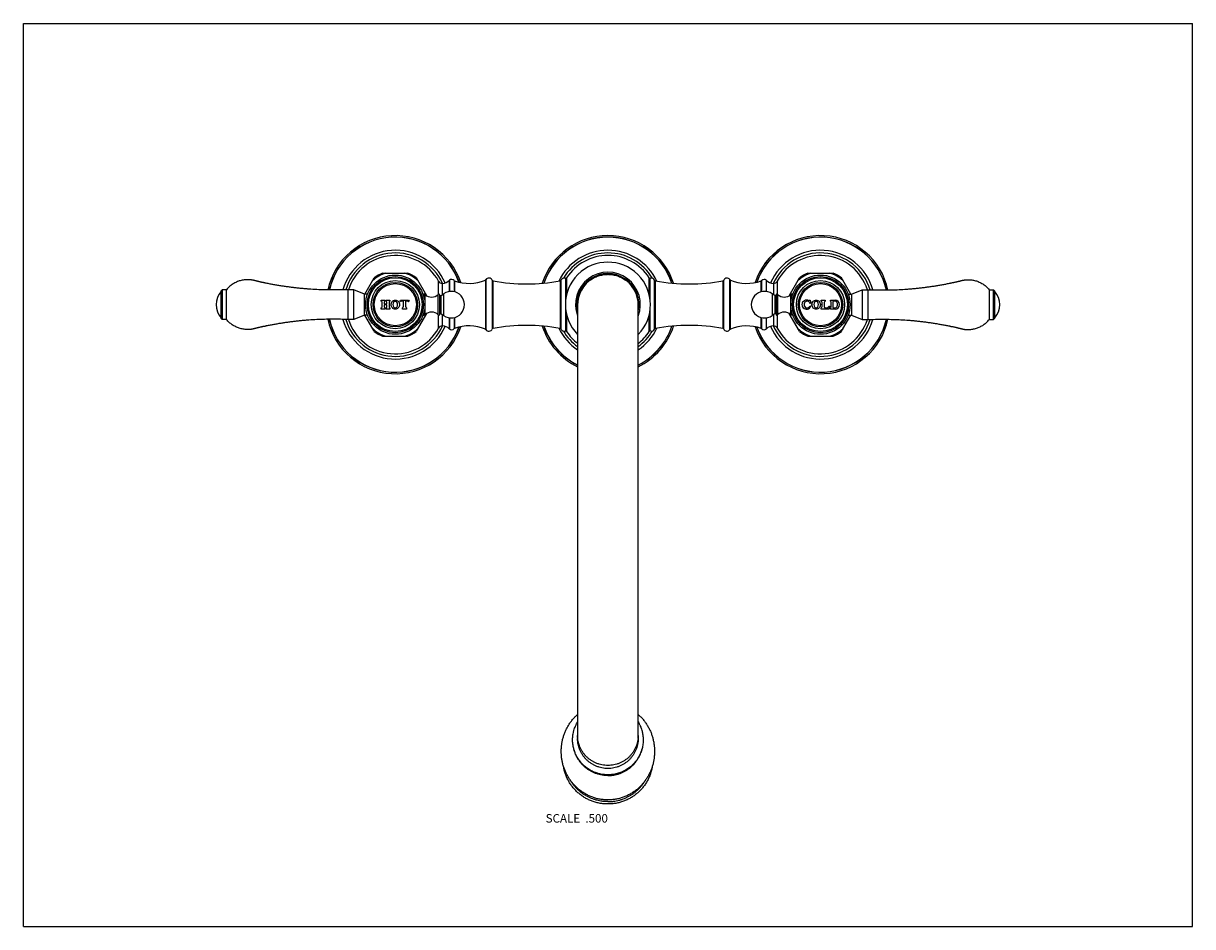
# Model space of a CAD drawing. Units: inches. Extents: x 0 to 11, y 0 to 8.5.
import ezdxf

# ---------------------------------------------------------------- set-up
doc = ezdxf.new("R2010")
doc.units = ezdxf.units.IN
doc.header["$LTSCALE"] = 0.605
doc.header["$MEASUREMENT"] = 0
doc.layers.get('0').update_dxf_attribs({"linetype": 'CONTINUOUS'})
doc.styles.get("Standard").update_dxf_attribs({"font": 'txt', "width": 0.8})

msp = doc.modelspace()

# ---------------------------------------------------------------- linework, layer by layer
at = {"color": 7, "linetype": 'CONTINUOUS'}
for p, q in [((0, 0), (0, 8.5)), ((0, 8.5), (11, 8.5)), ((11, 0), (11, 8.5)), ((3.213, 5.952), (3.301, 6.105)), ((3.38, 6.15), (3.618, 6.15)), ((3.795, 5.935), (3.697, 6.105)), ((4.008, 6.082), (4.007, 6.081)), ((6.992, 6.081), (6.99, 6.082)), ((7.204, 5.935), (7.301, 6.105)), ((7.38, 6.15), (7.618, 6.15)), ((7.785, 5.952), (7.697, 6.105)), ((1.861, 5.984), (1.871, 5.994)), ((1.861, 5.723), (1.861, 5.984)), ((1.871, 5.994), (1.871, 5.713)), ((1.911, 5.994), (1.871, 5.994)), ((1.911, 5.713), (1.911, 5.994)), ((3.055, 5.713), (3.055, 5.994)), ((3.108, 5.994), (3.055, 5.994)), ((3.108, 5.713), (3.108, 5.994)), ((3.208, 5.952), (3.108, 5.994)), ((3.208, 5.755), (3.208, 5.952)), ((3.238, 5.952), (3.208, 5.952)), ((3.238, 5.951), (3.238, 5.952)), ((3.76, 5.951), (3.76, 5.951)), ((3.76, 5.951), (3.767, 5.951)), ((3.917, 5.763), (3.917, 5.943)), ((3.929, 5.939), (3.954, 5.956)), ((5.228, 5.941), (5.228, 5.942)), ((5.228, 5.941), (5.228, 5.942)), ((5.77, 5.942), (5.77, 5.941)), ((5.77, 5.942), (5.77, 5.941)), ((7.069, 5.939), (7.044, 5.956)), ((7.081, 5.943), (7.081, 5.763)), ((7.238, 5.951), (7.231, 5.951)), ((7.238, 5.951), (7.238, 5.951)), ((7.76, 5.952), (7.79, 5.952)), ((7.76, 5.952), (7.76, 5.951)), ((7.79, 5.952), (7.89, 5.994)), ((7.79, 5.952), (7.79, 5.755)), ((7.89, 5.994), (7.943, 5.994)), ((7.89, 5.994), (7.89, 5.713)), ((7.943, 5.994), (7.943, 5.713)), ((9.087, 5.994), (9.127, 5.994)), ((9.087, 5.994), (9.087, 5.713)), ((9.127, 5.713), (9.127, 5.994)), ((9.137, 5.984), (9.127, 5.994)), ((9.137, 5.984), (9.137, 5.723)), ((3.367, 5.886), (3.367, 5.895)), ((3.367, 5.895), (3.403, 5.895)), ((3.375, 5.834), (3.375, 5.875)), ((3.395, 5.875), (3.395, 5.863)), ((3.395, 5.848), (3.395, 5.834)), ((3.398, 5.86), (3.416, 5.86)), ((3.417, 5.851), (3.398, 5.851)), ((3.403, 5.895), (3.403, 5.886)), ((3.412, 5.886), (3.412, 5.895)), ((3.412, 5.895), (3.448, 5.895)), ((3.419, 5.863), (3.419, 5.875)), ((3.42, 5.834), (3.42, 5.848)), ((3.44, 5.875), (3.44, 5.834)), ((3.448, 5.895), (3.448, 5.886)), ((3.544, 5.885), (3.549, 5.895)), ((3.548, 5.88), (3.544, 5.885)), ((3.549, 5.895), (3.624, 5.895)), ((3.576, 5.886), (3.563, 5.886)), ((3.577, 5.839), (3.577, 5.885)), ((3.595, 5.885), (3.595, 5.839)), ((3.61, 5.886), (3.597, 5.886)), ((3.624, 5.895), (3.629, 5.885)), ((3.629, 5.885), (3.624, 5.88)), ((5.214, 5.853), (5.214, 1.77)), ((5.784, 1.77), (5.784, 5.853)), ((7.392, 5.895), (7.401, 5.895)), ((7.409, 5.867), (7.4, 5.865)), ((7.4, 5.841), (7.409, 5.838)), ((7.401, 5.895), (7.409, 5.867)), ((7.504, 5.886), (7.504, 5.895)), ((7.504, 5.895), (7.544, 5.895)), ((7.515, 5.837), (7.515, 5.872)), ((7.533, 5.872), (7.533, 5.837)), ((7.544, 5.895), (7.544, 5.886)), ((7.573, 5.829), (7.579, 5.84)), ((7.579, 5.84), (7.584, 5.838)), ((7.584, 5.838), (7.579, 5.811)), ((7.594, 5.886), (7.594, 5.895)), ((7.594, 5.895), (7.636, 5.895)), ((7.599, 5.831), (7.599, 5.878)), ((7.617, 5.826), (7.617, 5.883)), ((7.634, 5.886), (7.62, 5.886)), ((1.861, 5.723), (1.871, 5.713)), ((3.208, 5.755), (3.108, 5.713)), ((3.238, 5.755), (3.208, 5.755)), ((3.301, 5.602), (3.213, 5.755)), ((3.238, 5.755), (3.238, 5.756)), ((3.367, 5.811), (3.367, 5.823)), ((3.403, 5.811), (3.367, 5.811)), ((3.403, 5.823), (3.403, 5.811)), ((3.412, 5.811), (3.412, 5.823)), ((3.448, 5.811), (3.412, 5.811)), ((3.448, 5.823), (3.448, 5.811)), ((3.568, 5.811), (3.568, 5.823)), ((3.605, 5.811), (3.568, 5.811)), ((3.605, 5.823), (3.605, 5.811)), ((3.697, 5.602), (3.795, 5.771)), ((3.76, 5.755), (3.76, 5.756)), ((3.76, 5.755), (3.767, 5.755)), ((3.929, 5.768), (3.954, 5.751)), ((7.069, 5.768), (7.044, 5.751)), ((7.301, 5.602), (7.204, 5.771)), ((7.238, 5.755), (7.231, 5.755)), ((7.238, 5.756), (7.238, 5.755)), ((7.504, 5.811), (7.504, 5.823)), ((7.579, 5.811), (7.504, 5.811)), ((7.548, 5.822), (7.56, 5.822)), ((7.594, 5.811), (7.594, 5.823)), ((7.636, 5.811), (7.594, 5.811)), ((7.62, 5.823), (7.634, 5.823)), ((7.697, 5.602), (7.785, 5.755)), ((7.76, 5.756), (7.76, 5.755)), ((7.76, 5.755), (7.79, 5.755)), ((7.79, 5.755), (7.89, 5.713)), ((9.137, 5.723), (9.127, 5.713)), ((1.911, 5.713), (1.871, 5.713)), ((3.108, 5.713), (3.055, 5.713)), ((4.008, 5.625), (4.007, 5.626)), ((6.992, 5.626), (6.99, 5.625)), ((7.89, 5.713), (7.943, 5.713)), ((9.087, 5.713), (9.127, 5.713)), ((3.38, 5.556), (3.618, 5.556)), ((7.38, 5.556), (7.618, 5.556)), ((0, 0), (11, 0))]:
    msp.add_line(p, q, dxfattribs=at)
at = {"color": 9, "linetype": 'CONTINUOUS'}
for p, q in [((3.905, 5.951), (3.905, 6.074)), ((3.942, 5.948), (3.942, 6.053)), ((4.007, 6.081), (4.007, 5.977)), ((4.008, 6.082), (4.008, 5.977)), ((4.053, 6.08), (4.053, 5.975)), ((4.057, 6.076), (4.057, 5.974)), ((4.346, 6.085), (4.346, 5.622)), ((4.35, 6.088), (4.35, 5.619)), ((4.411, 6.083), (4.411, 5.624)), ((4.418, 6.077), (4.418, 5.63)), ((5.05, 6.077), (5.05, 5.63)), ((5.057, 6.083), (5.057, 5.624)), ((5.1, 6.102), (5.1, 5.88)), ((5.111, 6.106), (5.111, 5.952)), ((5.887, 5.952), (5.887, 6.106)), ((5.898, 5.876), (5.898, 6.102)), ((5.939, 5.623), (5.939, 6.083)), ((5.947, 5.629), (5.947, 6.077)), ((6.582, 5.629), (6.582, 6.077)), ((6.589, 5.623), (6.589, 6.083)), ((6.646, 5.618), (6.646, 6.088)), ((6.651, 5.622), (6.651, 6.085)), ((6.942, 5.974), (6.942, 6.077)), ((6.946, 5.975), (6.946, 6.08)), ((6.99, 5.977), (6.99, 6.082)), ((6.992, 5.977), (6.992, 6.081)), ((7.056, 6.053), (7.056, 5.948)), ((7.093, 6.074), (7.093, 5.951)), ((3.767, 5.951), (3.767, 5.929)), ((3.778, 5.947), (3.778, 5.86)), ((3.903, 5.758), (3.903, 5.949)), ((3.954, 5.751), (3.954, 5.956)), ((7.044, 5.956), (7.044, 5.751)), ((7.095, 5.949), (7.095, 5.758)), ((7.22, 5.86), (7.22, 5.947)), ((7.231, 5.929), (7.231, 5.951)), ((3.778, 5.847), (3.778, 5.759)), ((3.929, 5.768), (3.929, 5.939)), ((5.898, 5.605), (5.898, 5.831)), ((7.069, 5.939), (7.069, 5.768)), ((7.22, 5.759), (7.22, 5.847)), ((3.767, 5.778), (3.767, 5.755)), ((3.905, 5.632), (3.905, 5.756)), ((3.942, 5.653), (3.942, 5.759)), ((4.007, 5.73), (4.007, 5.626)), ((4.008, 5.73), (4.008, 5.625)), ((4.053, 5.731), (4.053, 5.627)), ((4.057, 5.732), (4.057, 5.63)), ((5.1, 5.827), (5.1, 5.605)), ((5.111, 5.755), (5.111, 5.601)), ((5.887, 5.601), (5.887, 5.755)), ((6.942, 5.629), (6.942, 5.732)), ((6.946, 5.626), (6.946, 5.731)), ((6.99, 5.625), (6.99, 5.73)), ((6.992, 5.626), (6.992, 5.73)), ((7.056, 5.759), (7.056, 5.653)), ((7.093, 5.756), (7.093, 5.632)), ((7.231, 5.755), (7.231, 5.778))]:
    msp.add_line(p, q, dxfattribs=at)
at = {"color": 7, "linetype": 'CONTINUOUS'}
for centre, radius in [((3.499, 5.853), 0.279), ((3.499, 5.853), 0.265), ((3.499, 5.853), 0.264), ((3.499, 5.853), 0.253), ((3.499, 5.853), 0.227), ((3.499, 5.853), 0.209), ((7.499, 5.853), 0.279), ((7.499, 5.853), 0.265), ((7.499, 5.853), 0.264), ((7.499, 5.853), 0.253), ((7.499, 5.853), 0.227), ((7.499, 5.853), 0.209)]:
    msp.add_circle(centre, radius, dxfattribs=at)
at = {"color": 9, "linetype": 'CONTINUOUS'}
for centre in [(3.499, 5.853), (7.499, 5.853)]:
    msp.add_circle(centre, 0.198, dxfattribs=at)
at = {"color": 7, "linetype": 'CONTINUOUS'}
for centre, radius, start, end in [((3.499, 5.853), 0.65, 18.5933, 167.7527), ((5.499, 5.853), 0.65, 18.0279, 161.9732), ((7.499, 5.853), 0.65, 12.2474, 161.373), ((3.499, 5.853), 0.636, 19.3489, 167.4961), ((3.499, 5.853), 0.635, 19.4001, 167.4795), ((5.499, 5.853), 0.636, 18.5729, 161.4282), ((5.499, 5.853), 0.635, 18.6083, 161.3928), ((7.499, 5.853), 0.636, 12.5036, 160.607), ((7.499, 5.853), 0.635, 12.5208, 160.5551), ((3.499, 5.853), 0.512, 23.5722, 164.2725), ((3.499, 5.853), 0.487, 24.2447, 163.3343), ((3.499, 5.853), 0.463, 28.5378, 162.2818), ((5.499, 5.853), 0.512, 25.582, 154.4219), ((5.499, 5.853), 0.487, 30.6664, 149.3167), ((5.499, 5.853), 0.463, 33.0449, 146.9387), ((7.499, 5.853), 0.512, 15.7276, 156.4278), ((7.499, 5.853), 0.487, 16.6658, 155.7553), ((7.499, 5.853), 0.463, 17.7182, 151.4622), ((5.499, 5.853), 0.4, 315.4149, 224.5851), ((3.499, 5.853), 0.32, 111.8556, 128.1444), ((3.499, 5.853), 0.32, 51.8556, 68.1444), ((3.941, 6.093), 0.04, 208.5378, 272.6391), ((3.938, 6.153), 0.1, 272.6391, 313.5407), ((4.029, 6.061), 0.03, 38.6608, 135.5651), ((4.06, 6.086), 0.01, 218.6608, 250.4479), ((4.191, 6.453), 0.4, 250.4479, 292.8044), ((4.342, 6.094), 0.01, 292.8044, 325.505), ((4.379, 6.068), 0.035, 24.1178, 145.505), ((4.42, 6.087), 0.01, 204.1178, 259.6659), ((4.734, 7.808), 1.76, 259.6659, 280.3341), ((5.048, 6.087), 0.01, 280.3341, 335.8822), ((5.089, 6.068), 0.035, 71.8689, 155.8822), ((5.103, 6.111), 0.01, 251.8689, 326.9387), ((5.499, 5.853), 0.285, 358.3043, 181.6957), ((5.493, 5.861), 0.275, 126, 126.2444), ((5.494, 5.861), 0.276, 125.5762, 125.9999), ((5.499, 5.862), 0.276, 90.0006, 91.1564), ((5.499, 5.862), 0.276, 88.8436, 89.9994), ((5.505, 5.861), 0.276, 54.0001, 54.4238), ((5.505, 5.861), 0.275, 53.7556, 54), ((5.895, 6.111), 0.01, 213.0449, 289.133), ((5.909, 6.071), 0.0325, 22.4834, 109.133), ((5.948, 6.087), 0.01, 202.4834, 259.5932), ((6.264, 7.806), 1.758, 259.5932, 280.4068), ((6.58, 6.087), 0.01, 280.4068, 337.5166), ((6.619, 6.071), 0.0325, 32.6076, 157.5166), ((6.655, 6.094), 0.01, 212.6076, 247.2016), ((6.806, 6.452), 0.399, 247.2016, 289.9744), ((6.939, 6.087), 0.01, 289.9744, 319.6296), ((6.969, 6.061), 0.03, 44.4349, 139.6296), ((7.06, 6.153), 0.1, 226.4593, 267.3609), ((7.058, 6.093), 0.04, 267.3609, 331.4622), ((7.499, 5.853), 0.32, 111.8556, 128.1444), ((7.499, 5.853), 0.32, 51.8556, 68.1444), ((2, 5.853), 0.187, 137.9864, 222.0136), ((3.767, 5.936), 0.0155, 48.2919, 90), ((3.84, 6.017), 0.093, 228.2919, 313.3042), ((3.909, 5.943), 0.008, 0, 133.3042), ((3.925, 5.945), 0.008, 193.9592, 304.9005), ((4.025, 5.853), 0.125, 235.0995, 124.9005), ((5.49, 5.856), 0.276, 162.0001, 162.5763), ((5.508, 5.856), 0.276, 17.4237, 17.9999), ((6.973, 5.853), 0.125, 55.0995, 304.9005), ((7.074, 5.945), 0.008, 235.0995, 346.0408), ((7.089, 5.943), 0.008, 46.6958, 180), ((7.159, 6.017), 0.093, 226.6958, 311.7081), ((7.231, 5.936), 0.0155, 90, 131.7081), ((8.999, 5.853), 0.187, 317.9864, 42.0136), ((3.363, 5.875), 0.012, 0, 71.79), ((3.363, 5.834), 0.012, 288.21, 360), ((3.407, 5.875), 0.012, 110.7424, 180), ((3.398, 5.863), 0.003, 180, 270), ((3.398, 5.848), 0.003, 90, 180), ((3.407, 5.834), 0.012, 180, 251.79), ((3.407, 5.875), 0.012, 0, 69.2576), ((3.408, 5.834), 0.012, 288.21, 360), ((3.416, 5.863), 0.003, 270, 360), ((3.417, 5.848), 0.003, 0, 90), ((3.452, 5.875), 0.012, 108.21, 180), ((3.452, 5.834), 0.012, 180, 251.79), ((3.563, 5.866), 0.0207, 90, 135), ((3.559, 5.839), 0.018, 299.0853, 360), ((3.576, 5.885), 0.0015, 0, 90), ((3.597, 5.885), 0.0015, 90, 180), ((3.613, 5.839), 0.018, 180, 240.9147), ((3.61, 5.866), 0.0207, 45, 90), ((7.366, 5.853), 0.0417, 100.8634, 224.2338), ((7.368, 5.855), 0.0444, 224.2338, 336.8459), ((7.388, 5.854), 0.0425, 158.4, 201.6), ((7.373, 5.859), 0.027, 31.2637, 158.4), ((7.37, 5.847), 0.024, 201.6, 256.3709), ((7.369, 5.835), 0.0605, 72.3178, 100.8634), ((7.372, 5.853), 0.0308, 256.3709, 336.8459), ((7.389, 5.895), 0.003, 252.3178, 360), ((7.366, 5.855), 0.0349, 15.9292, 31.2637), ((7.477, 5.853), 0.0583, 179.9918, 183.3392), ((7.441, 5.853), 0.0568, 0.0012, 1.0567), ((7.5, 5.872), 0.015, 0, 73.5408), ((7.5, 5.837), 0.015, 286.4592, 360), ((7.548, 5.872), 0.015, 106.4592, 180), ((7.548, 5.837), 0.015, 180, 270), ((7.59, 5.878), 0.009, 0, 63.6122), ((7.59, 5.831), 0.009, 296.3878, 360), ((7.62, 5.883), 0.003, 90, 180), ((7.634, 5.862), 0.024, 18.4409, 90), ((7.634, 5.847), 0.024, 270, 341.5591), ((7.636, 5.853), 0.0423, 270, 90), ((7.611, 5.855), 0.0485, 341.5591, 18.4409), ((3.767, 5.771), 0.0155, 270, 311.7081), ((3.84, 5.69), 0.093, 46.6958, 131.7081), ((3.909, 5.763), 0.008, 226.6958, 360), ((3.925, 5.761), 0.008, 55.0995, 166.0408), ((7.074, 5.761), 0.008, 13.9592, 124.9005), ((7.089, 5.763), 0.008, 180, 313.3042), ((7.159, 5.69), 0.093, 48.2919, 133.3042), ((7.231, 5.771), 0.0155, 228.2919, 270), ((7.56, 5.837), 0.015, 270, 328.8157), ((7.62, 5.826), 0.003, 180, 270), ((3.499, 5.853), 0.65, 192.2473, 341.4067), ((3.499, 5.853), 0.636, 192.5039, 340.6511), ((3.499, 5.853), 0.635, 192.5205, 340.5999), ((3.499, 5.853), 0.512, 195.7275, 336.4278), ((3.499, 5.853), 0.487, 196.6657, 335.7553), ((3.499, 5.853), 0.463, 197.7182, 331.4622), ((3.941, 5.613), 0.04, 87.3609, 151.4622), ((3.938, 5.553), 0.1, 46.4593, 87.3609), ((4.029, 5.646), 0.03, 224.4349, 321.3392), ((4.06, 5.621), 0.01, 109.5521, 141.3392), ((4.191, 5.253), 0.4, 67.1956, 109.5521), ((4.342, 5.613), 0.01, 34.495, 67.1956), ((4.379, 5.638), 0.035, 214.495, 335.8822), ((4.42, 5.62), 0.01, 100.3341, 155.8822), ((4.734, 3.898), 1.76, 79.6659, 100.3341), ((5.499, 5.853), 0.65, 198.0268, 244.0061), ((5.499, 5.853), 0.636, 198.5718, 243.3842), ((5.499, 5.853), 0.635, 198.6072, 243.344), ((5.499, 5.853), 0.512, 205.5781, 236.2296), ((5.048, 5.62), 0.01, 24.1178, 79.6659), ((5.089, 5.638), 0.035, 204.1178, 288.1311), ((5.499, 5.853), 0.65, 295.9939, 341.9721), ((5.499, 5.853), 0.636, 296.6158, 341.4271), ((5.499, 5.853), 0.635, 296.656, 341.3917), ((5.499, 5.853), 0.512, 303.7704, 334.418), ((5.909, 5.636), 0.0325, 250.867, 337.5166), ((5.948, 5.62), 0.01, 100.4068, 157.5166), ((6.264, 3.9), 1.758, 79.5932, 100.4068), ((6.58, 5.62), 0.01, 22.4834, 79.5932), ((6.619, 5.636), 0.0325, 202.4834, 327.3924), ((6.655, 5.613), 0.01, 112.7984, 147.3924), ((6.806, 5.254), 0.399, 70.0256, 112.7984), ((7.499, 5.853), 0.65, 198.627, 347.7526), ((7.499, 5.853), 0.636, 199.393, 347.4964), ((7.499, 5.853), 0.635, 199.4449, 347.4792), ((6.939, 5.62), 0.01, 40.3704, 70.0256), ((6.969, 5.646), 0.03, 220.3704, 315.5651), ((7.06, 5.553), 0.1, 92.6391, 133.5407), ((7.499, 5.853), 0.512, 203.5722, 344.2724), ((7.499, 5.853), 0.487, 204.2447, 343.3342), ((7.058, 5.613), 0.04, 28.5378, 92.6391), ((7.499, 5.853), 0.463, 208.5378, 342.2818), ((3.499, 5.853), 0.32, 231.8556, 248.1444), ((3.499, 5.853), 0.32, 291.8556, 308.1444), ((5.499, 5.853), 0.487, 210.6833, 234.241), ((5.103, 5.596), 0.01, 33.0613, 108.1311), ((5.499, 5.853), 0.463, 213.0613, 231.9793), ((5.499, 5.853), 0.487, 305.759, 329.3336), ((5.499, 5.853), 0.463, 308.0206, 326.9551), ((5.895, 5.596), 0.01, 70.867, 146.9551), ((7.499, 5.853), 0.32, 231.8556, 248.1444), ((7.499, 5.853), 0.32, 291.8556, 308.1444)]:
    msp.add_arc(centre, radius, start, end, dxfattribs=at)
at = {"color": 9, "linetype": 'CONTINUOUS'}
for centre, radius, start, end in [((3.499, 5.853), 0.31, 106.7559, 133.2441), ((3.499, 5.853), 0.31, 46.7559, 73.2441), ((5.499, 5.853), 0.305, 339.2986, 200.7014), ((5.499, 5.853), 0.292, 347.0574, 192.9426), ((7.499, 5.853), 0.31, 106.7559, 133.2441), ((7.499, 5.853), 0.31, 46.7559, 73.2441), ((3.499, 5.853), 0.31, 226.7559, 253.2441), ((3.499, 5.853), 0.31, 286.7559, 313.2441), ((7.499, 5.853), 0.31, 226.7559, 253.2441), ((7.499, 5.853), 0.31, 286.7559, 313.2441)]:
    msp.add_arc(centre, radius, start, end, dxfattribs=at)
at = {"color": 7, "linetype": 'CONTINUOUS'}
for points, knots in [([(3.055, 5.994), (3.031, 5.993), (2.982, 5.991), (2.908, 5.991), (2.834, 5.992), (2.76, 5.994), (2.699, 5.998), (2.65, 6.002), (2.613, 6.005), (2.576, 6.009), (2.54, 6.013), (2.503, 6.018), (2.467, 6.023), (2.43, 6.028), (2.4, 6.033), (2.376, 6.037), (2.357, 6.041), (2.339, 6.044), (2.321, 6.047), (2.303, 6.051), (2.288, 6.054), (2.276, 6.056), (2.267, 6.058), (2.258, 6.06), (2.249, 6.062), (2.24, 6.064), (2.231, 6.066), (2.223, 6.068), (2.217, 6.069), (2.213, 6.07), (2.208, 6.071), (2.205, 6.072), (2.202, 6.073), (2.199, 6.073), (2.197, 6.074), (2.195, 6.074), (2.194, 6.075), (2.193, 6.075), (2.191, 6.075), (2.19, 6.075), (2.189, 6.076), (2.189, 6.076), (2.188, 6.076), (2.187, 6.076), (2.186, 6.076), (2.186, 6.076), (2.185, 6.077), (2.185, 6.077), (2.184, 6.077), (2.183, 6.077), (2.182, 6.077), (2.181, 6.078), (2.18, 6.078), (2.179, 6.078), (2.178, 6.079), (2.177, 6.079), (2.175, 6.08), (2.173, 6.08), (2.17, 6.081), (2.167, 6.081), (2.164, 6.082), (2.159, 6.083), (2.154, 6.084), (2.15, 6.085), (2.145, 6.085), (2.139, 6.086), (2.132, 6.087), (2.122, 6.088), (2.113, 6.088), (2.104, 6.088), (2.095, 6.087), (2.082, 6.087), (2.067, 6.085), (2.049, 6.081), (2.031, 6.076), (2.014, 6.07), (1.997, 6.062), (1.981, 6.053), (1.965, 6.044), (1.95, 6.033), (1.936, 6.021), (1.923, 6.008), (1.915, 5.999), (1.911, 5.994)], [0, 0, 0, 0, 0.062502, 0.125003, 0.187505, 0.250006, 0.312508, 0.343759, 0.375011, 0.406262, 0.437513, 0.468765, 0.500016, 0.531267, 0.562519, 0.578145, 0.59377, 0.609396, 0.625022, 0.640648, 0.656273, 0.664086, 0.671899, 0.679712, 0.687525, 0.695338, 0.703151, 0.710963, 0.71487, 0.718776, 0.722683, 0.726589, 0.728542, 0.730496, 0.732449, 0.734402, 0.735379, 0.736355, 0.737332, 0.738308, 0.739285, 0.739773, 0.740262, 0.741239, 0.741727, 0.742215, 0.742703, 0.743192, 0.744168, 0.744657, 0.745145, 0.746122, 0.747098, 0.748075, 0.749051, 0.750028, 0.751981, 0.753934, 0.755888, 0.757841, 0.761747, 0.765654, 0.76956, 0.773466, 0.777373, 0.781279, 0.789092, 0.796904, 0.804717, 0.812529, 0.820342, 0.828154, 0.843776, 0.859399, 0.875021, 0.890644, 0.906266, 0.921889, 0.937511, 0.953133, 0.968755, 0.984378, 1, 1, 1, 1]), ([(5.499, 6.138), (5.49, 6.138), (5.471, 6.137), (5.443, 6.133), (5.416, 6.126), (5.394, 6.119), (5.377, 6.111), (5.365, 6.105), (5.353, 6.098), (5.341, 6.09), (5.329, 6.082), (5.318, 6.074), (5.308, 6.065), (5.298, 6.055), (5.288, 6.045), (5.276, 6.031), (5.262, 6.012), (5.25, 5.992), (5.241, 5.975), (5.236, 5.962), (5.231, 5.952), (5.228, 5.943), (5.226, 5.934), (5.223, 5.923), (5.218, 5.904), (5.215, 5.881), (5.214, 5.863), (5.214, 5.853)], [0, 0, 0, 0, 0.062455, 0.124944, 0.187463, 0.249989, 0.281253, 0.31251, 0.343757, 0.374996, 0.40623, 0.437466, 0.468707, 0.499958, 0.531219, 0.562486, 0.625013, 0.687527, 0.718782, 0.750028, 0.781265, 0.796883, 0.812501, 0.843738, 0.874981, 0.937477, 1, 1, 1, 1]), ([(5.333, 6.085), (5.339, 6.089), (5.351, 6.097), (5.37, 6.108), (5.389, 6.116), (5.409, 6.124), (5.43, 6.13), (5.451, 6.134), (5.472, 6.137), (5.486, 6.138), (5.494, 6.138)], [0, 0, 0, 0, 0.124924, 0.249896, 0.374924, 0.499987, 0.625053, 0.750088, 0.87507, 1, 1, 1, 1]), ([(5.784, 5.853), (5.784, 5.863), (5.783, 5.881), (5.78, 5.905), (5.776, 5.923), (5.773, 5.934), (5.77, 5.943), (5.767, 5.952), (5.762, 5.962), (5.757, 5.975), (5.748, 5.992), (5.736, 6.012), (5.722, 6.031), (5.71, 6.045), (5.701, 6.055), (5.69, 6.065), (5.68, 6.074), (5.669, 6.082), (5.657, 6.09), (5.646, 6.098), (5.633, 6.105), (5.621, 6.111), (5.604, 6.119), (5.582, 6.126), (5.555, 6.133), (5.527, 6.137), (5.508, 6.138), (5.499, 6.138)], [0, 0, 0, 0, 0.062523, 0.125019, 0.156262, 0.187499, 0.203117, 0.218735, 0.249972, 0.281218, 0.312473, 0.374987, 0.437514, 0.468781, 0.500042, 0.531292, 0.562534, 0.59377, 0.625004, 0.656243, 0.68749, 0.718747, 0.750011, 0.812537, 0.875056, 0.937545, 1, 1, 1, 1]), ([(5.505, 6.138), (5.512, 6.138), (5.526, 6.137), (5.547, 6.134), (5.568, 6.13), (5.589, 6.124), (5.609, 6.116), (5.628, 6.108), (5.647, 6.097), (5.659, 6.089), (5.665, 6.085)], [0, 0, 0, 0, 0.12493, 0.249912, 0.374947, 0.500013, 0.625076, 0.750104, 0.875076, 1, 1, 1, 1]), ([(7.943, 5.994), (7.967, 5.993), (8.017, 5.991), (8.09, 5.991), (8.164, 5.992), (8.238, 5.994), (8.299, 5.998), (8.348, 6.002), (8.385, 6.005), (8.422, 6.009), (8.458, 6.013), (8.495, 6.018), (8.532, 6.023), (8.568, 6.028), (8.598, 6.033), (8.623, 6.037), (8.641, 6.041), (8.659, 6.044), (8.677, 6.047), (8.695, 6.051), (8.71, 6.054), (8.722, 6.056), (8.731, 6.058), (8.74, 6.06), (8.749, 6.062), (8.758, 6.064), (8.767, 6.066), (8.775, 6.068), (8.781, 6.069), (8.785, 6.07), (8.79, 6.071), (8.794, 6.072), (8.797, 6.073), (8.799, 6.073), (8.801, 6.074), (8.803, 6.074), (8.804, 6.075), (8.806, 6.075), (8.807, 6.075), (8.808, 6.075), (8.809, 6.076), (8.81, 6.076), (8.81, 6.076), (8.811, 6.076), (8.812, 6.076), (8.812, 6.076), (8.813, 6.077), (8.814, 6.077), (8.814, 6.077), (8.815, 6.077), (8.816, 6.077), (8.817, 6.078), (8.818, 6.078), (8.819, 6.078), (8.82, 6.079), (8.822, 6.079), (8.823, 6.08), (8.826, 6.08), (8.828, 6.081), (8.831, 6.081), (8.835, 6.082), (8.839, 6.083), (8.844, 6.084), (8.848, 6.085), (8.853, 6.085), (8.859, 6.086), (8.867, 6.087), (8.876, 6.088), (8.885, 6.088), (8.894, 6.088), (8.903, 6.087), (8.916, 6.087), (8.931, 6.085), (8.949, 6.081), (8.967, 6.076), (8.984, 6.07), (9.001, 6.062), (9.017, 6.053), (9.033, 6.044), (9.048, 6.033), (9.062, 6.021), (9.075, 6.008), (9.083, 5.999), (9.087, 5.994)], [0, 0, 0, 0, 0.062502, 0.125003, 0.187505, 0.250006, 0.312508, 0.343759, 0.375011, 0.406262, 0.437513, 0.468765, 0.500016, 0.531267, 0.562519, 0.578145, 0.59377, 0.609396, 0.625022, 0.640648, 0.656273, 0.664086, 0.671899, 0.679712, 0.687525, 0.695338, 0.703151, 0.710963, 0.71487, 0.718776, 0.722683, 0.726589, 0.728542, 0.730496, 0.732449, 0.734402, 0.735379, 0.736355, 0.737332, 0.738308, 0.739285, 0.739773, 0.740262, 0.741239, 0.741727, 0.742215, 0.742703, 0.743192, 0.744168, 0.744657, 0.745145, 0.746122, 0.747098, 0.748075, 0.749051, 0.750028, 0.751981, 0.753934, 0.755888, 0.757841, 0.761747, 0.765654, 0.76956, 0.773466, 0.777373, 0.781279, 0.789092, 0.796904, 0.804717, 0.812529, 0.820342, 0.828154, 0.843776, 0.859399, 0.875021, 0.890644, 0.906266, 0.921889, 0.937511, 0.953133, 0.968755, 0.984378, 1, 1, 1, 1]), ([(3.459, 5.853), (3.459, 5.865), (3.466, 5.887), (3.498, 5.899), (3.531, 5.887), (3.538, 5.865), (3.538, 5.853)], [0, 0, 0, 0, 0.273039, 0.49969, 0.726392, 1, 1, 1, 1]), ([(3.538, 5.853), (3.538, 5.841), (3.531, 5.82), (3.498, 5.807), (3.466, 5.82), (3.459, 5.841), (3.459, 5.853)], [0, 0, 0, 0, 0.273609, 0.500279, 0.726961, 1, 1, 1, 1]), ([(3.52, 5.853), (3.52, 5.862), (3.518, 5.876), (3.498, 5.887), (3.479, 5.876), (3.477, 5.862), (3.477, 5.853)], [0, 0, 0, 0, 0.291101, 0.500787, 0.710473, 1, 1, 1, 1]), ([(3.477, 5.853), (3.477, 5.845), (3.479, 5.831), (3.498, 5.82), (3.518, 5.831), (3.52, 5.845), (3.52, 5.853)], [0, 0, 0, 0, 0.289527, 0.499213, 0.708899, 1, 1, 1, 1]), ([(5.214, 5.856), (5.214, 5.863), (5.215, 5.877), (5.217, 5.894), (5.219, 5.908), (5.222, 5.922), (5.225, 5.932), (5.227, 5.939)], [0, 0, 0, 0, 0.250121, 0.50017, 0.625177, 0.750155, 1, 1, 1, 1]), ([(5.771, 5.939), (5.773, 5.932), (5.776, 5.922), (5.779, 5.908), (5.781, 5.894), (5.783, 5.877), (5.784, 5.863), (5.784, 5.856)], [0, 0, 0, 0, 0.249845, 0.374823, 0.49983, 0.749879, 1, 1, 1, 1]), ([(7.419, 5.853), (7.419, 5.865), (7.426, 5.887), (7.458, 5.899), (7.49, 5.887), (7.497, 5.866), (7.498, 5.854)], [0, 0, 0, 0, 0.275248, 0.503734, 0.732271, 1, 1, 1, 1]), ([(7.498, 5.853), (7.498, 5.841), (7.491, 5.82), (7.458, 5.807), (7.427, 5.819), (7.42, 5.839), (7.419, 5.85)], [0, 0, 0, 0, 0.280934, 0.513673, 0.746422, 1, 1, 1, 1]), ([(7.48, 5.853), (7.48, 5.862), (7.478, 5.876), (7.458, 5.887), (7.439, 5.876), (7.437, 5.862), (7.437, 5.853)], [0, 0, 0, 0, 0.291101, 0.500787, 0.710473, 1, 1, 1, 1]), ([(7.437, 5.853), (7.437, 5.845), (7.439, 5.831), (7.458, 5.82), (7.478, 5.831), (7.48, 5.845), (7.48, 5.853)], [0, 0, 0, 0, 0.289527, 0.499213, 0.708899, 1, 1, 1, 1]), ([(3.055, 5.713), (3.031, 5.714), (2.982, 5.715), (2.908, 5.716), (2.834, 5.715), (2.76, 5.712), (2.699, 5.709), (2.65, 5.705), (2.613, 5.702), (2.576, 5.698), (2.54, 5.694), (2.503, 5.689), (2.467, 5.684), (2.43, 5.678), (2.4, 5.674), (2.376, 5.669), (2.357, 5.666), (2.339, 5.663), (2.321, 5.659), (2.303, 5.656), (2.288, 5.653), (2.276, 5.65), (2.267, 5.648), (2.258, 5.647), (2.249, 5.645), (2.24, 5.643), (2.231, 5.641), (2.223, 5.639), (2.217, 5.638), (2.213, 5.637), (2.208, 5.635), (2.205, 5.635), (2.202, 5.634), (2.199, 5.633), (2.197, 5.633), (2.195, 5.632), (2.194, 5.632), (2.193, 5.632), (2.191, 5.632), (2.19, 5.631), (2.189, 5.631), (2.189, 5.631), (2.188, 5.631), (2.187, 5.631), (2.186, 5.63), (2.186, 5.63), (2.185, 5.63), (2.185, 5.63), (2.184, 5.63), (2.183, 5.629), (2.182, 5.629), (2.181, 5.629), (2.18, 5.629), (2.179, 5.628), (2.178, 5.628), (2.177, 5.628), (2.175, 5.627), (2.173, 5.627), (2.17, 5.626), (2.167, 5.625), (2.164, 5.624), (2.159, 5.624), (2.154, 5.623), (2.15, 5.622), (2.145, 5.621), (2.139, 5.62), (2.132, 5.62), (2.122, 5.619), (2.113, 5.619), (2.104, 5.619), (2.095, 5.619), (2.082, 5.62), (2.067, 5.622), (2.049, 5.626), (2.031, 5.631), (2.014, 5.637), (1.997, 5.645), (1.981, 5.653), (1.965, 5.663), (1.95, 5.674), (1.936, 5.686), (1.923, 5.699), (1.915, 5.708), (1.911, 5.713)], [0, 0, 0, 0, 0.062502, 0.125003, 0.187505, 0.250006, 0.312508, 0.343759, 0.375011, 0.406262, 0.437513, 0.468765, 0.500016, 0.531267, 0.562519, 0.578145, 0.59377, 0.609396, 0.625022, 0.640648, 0.656273, 0.664086, 0.671899, 0.679712, 0.687525, 0.695338, 0.703151, 0.710963, 0.71487, 0.718776, 0.722683, 0.726589, 0.728542, 0.730496, 0.732449, 0.734402, 0.735379, 0.736355, 0.737332, 0.738308, 0.739285, 0.739773, 0.740262, 0.741239, 0.741727, 0.742215, 0.742703, 0.743192, 0.744168, 0.744657, 0.745145, 0.746122, 0.747098, 0.748075, 0.749051, 0.750028, 0.751981, 0.753934, 0.755888, 0.757841, 0.761747, 0.765654, 0.76956, 0.773466, 0.777373, 0.781279, 0.789092, 0.796904, 0.804717, 0.812529, 0.820342, 0.828154, 0.843776, 0.859399, 0.875021, 0.890644, 0.906266, 0.921889, 0.937511, 0.953133, 0.968755, 0.984378, 1, 1, 1, 1]), ([(7.943, 5.713), (7.967, 5.714), (8.017, 5.715), (8.09, 5.716), (8.164, 5.715), (8.238, 5.712), (8.299, 5.709), (8.348, 5.705), (8.385, 5.702), (8.422, 5.698), (8.458, 5.694), (8.495, 5.689), (8.532, 5.684), (8.568, 5.678), (8.598, 5.674), (8.623, 5.669), (8.641, 5.666), (8.659, 5.663), (8.677, 5.659), (8.695, 5.656), (8.71, 5.653), (8.722, 5.65), (8.731, 5.648), (8.74, 5.647), (8.749, 5.645), (8.758, 5.643), (8.767, 5.641), (8.775, 5.639), (8.781, 5.638), (8.785, 5.637), (8.79, 5.635), (8.794, 5.635), (8.797, 5.634), (8.799, 5.633), (8.801, 5.633), (8.803, 5.632), (8.804, 5.632), (8.806, 5.632), (8.807, 5.632), (8.808, 5.631), (8.809, 5.631), (8.81, 5.631), (8.81, 5.631), (8.811, 5.631), (8.812, 5.63), (8.812, 5.63), (8.813, 5.63), (8.814, 5.63), (8.814, 5.63), (8.815, 5.629), (8.816, 5.629), (8.817, 5.629), (8.818, 5.629), (8.819, 5.628), (8.82, 5.628), (8.822, 5.628), (8.823, 5.627), (8.826, 5.627), (8.828, 5.626), (8.831, 5.625), (8.835, 5.624), (8.839, 5.624), (8.844, 5.623), (8.848, 5.622), (8.853, 5.621), (8.859, 5.62), (8.867, 5.62), (8.876, 5.619), (8.885, 5.619), (8.894, 5.619), (8.903, 5.619), (8.916, 5.62), (8.931, 5.622), (8.949, 5.626), (8.967, 5.631), (8.984, 5.637), (9.001, 5.645), (9.017, 5.653), (9.033, 5.663), (9.048, 5.674), (9.062, 5.686), (9.075, 5.699), (9.083, 5.708), (9.087, 5.713)], [0, 0, 0, 0, 0.062502, 0.125003, 0.187505, 0.250006, 0.312508, 0.343759, 0.375011, 0.406262, 0.437513, 0.468765, 0.500016, 0.531267, 0.562519, 0.578145, 0.59377, 0.609396, 0.625022, 0.640648, 0.656273, 0.664086, 0.671899, 0.679712, 0.687525, 0.695338, 0.703151, 0.710963, 0.71487, 0.718776, 0.722683, 0.726589, 0.728542, 0.730496, 0.732449, 0.734402, 0.735379, 0.736355, 0.737332, 0.738308, 0.739285, 0.739773, 0.740262, 0.741239, 0.741727, 0.742215, 0.742703, 0.743192, 0.744168, 0.744657, 0.745145, 0.746122, 0.747098, 0.748075, 0.749051, 0.750028, 0.751981, 0.753934, 0.755888, 0.757841, 0.761747, 0.765654, 0.76956, 0.773466, 0.777373, 0.781279, 0.789092, 0.796904, 0.804717, 0.812529, 0.820342, 0.828154, 0.843776, 0.859399, 0.875021, 0.890644, 0.906266, 0.921889, 0.937511, 0.953133, 0.968755, 0.984378, 1, 1, 1, 1]), ([(5.499, 1.192), (5.493, 1.192), (5.481, 1.192), (5.462, 1.194), (5.444, 1.196), (5.426, 1.198), (5.408, 1.202), (5.39, 1.206), (5.373, 1.211), (5.356, 1.217), (5.339, 1.224), (5.322, 1.231), (5.306, 1.239), (5.285, 1.25), (5.26, 1.265), (5.237, 1.283), (5.219, 1.297), (5.206, 1.309), (5.193, 1.321), (5.178, 1.338), (5.159, 1.359), (5.139, 1.387), (5.121, 1.416), (5.106, 1.445), (5.092, 1.476), (5.081, 1.508), (5.072, 1.54), (5.066, 1.572), (5.062, 1.605), (5.06, 1.638), (5.06, 1.671), (5.063, 1.704), (5.068, 1.737), (5.075, 1.769), (5.085, 1.801), (5.096, 1.832), (5.111, 1.863), (5.127, 1.892), (5.145, 1.921), (5.166, 1.948), (5.189, 1.973), (5.206, 1.989), (5.214, 1.997)], [0, 0, 0, 0, 0.016809, 0.033608, 0.050386, 0.067133, 0.083841, 0.100501, 0.117106, 0.133651, 0.15013, 0.166539, 0.182877, 0.199141, 0.231439, 0.263445, 0.279345, 0.295177, 0.310943, 0.326647, 0.357873, 0.388886, 0.419712, 0.450375, 0.4809, 0.511312, 0.541633, 0.571885, 0.602089, 0.632266, 0.662436, 0.692619, 0.722837, 0.753109, 0.783457, 0.813904, 0.844472, 0.875185, 0.90607, 0.93715, 0.968452, 1, 1, 1, 1]), ([(5.784, 1.997), (5.793, 1.989), (5.809, 1.973), (5.832, 1.948), (5.853, 1.921), (5.871, 1.892), (5.888, 1.863), (5.902, 1.832), (5.914, 1.801), (5.923, 1.769), (5.93, 1.737), (5.935, 1.704), (5.938, 1.671), (5.938, 1.638), (5.936, 1.605), (5.932, 1.572), (5.926, 1.54), (5.917, 1.508), (5.906, 1.476), (5.892, 1.445), (5.877, 1.416), (5.859, 1.387), (5.839, 1.359), (5.821, 1.338), (5.805, 1.321), (5.792, 1.309), (5.78, 1.297), (5.762, 1.283), (5.738, 1.265), (5.713, 1.25), (5.692, 1.239), (5.676, 1.231), (5.659, 1.224), (5.643, 1.217), (5.625, 1.211), (5.608, 1.206), (5.59, 1.202), (5.572, 1.198), (5.554, 1.196), (5.536, 1.194), (5.517, 1.192), (5.505, 1.192), (5.499, 1.192)], [0, 0, 0, 0, 0.031548, 0.062849, 0.093929, 0.124813, 0.155527, 0.186095, 0.216541, 0.246889, 0.277161, 0.307378, 0.337562, 0.367732, 0.397909, 0.428113, 0.458365, 0.488686, 0.519097, 0.549623, 0.580286, 0.611112, 0.642125, 0.673351, 0.689055, 0.704822, 0.720654, 0.736554, 0.76856, 0.800858, 0.817123, 0.83346, 0.84987, 0.866349, 0.882893, 0.899499, 0.916159, 0.932866, 0.949614, 0.966392, 0.983191, 1, 1, 1, 1]), ([(5.499, 1.428), (5.492, 1.428), (5.477, 1.429), (5.455, 1.431), (5.434, 1.434), (5.413, 1.439), (5.392, 1.446), (5.371, 1.453), (5.351, 1.462), (5.332, 1.473), (5.313, 1.484), (5.296, 1.497), (5.282, 1.508), (5.271, 1.518), (5.26, 1.528), (5.248, 1.542), (5.237, 1.556), (5.228, 1.567), (5.22, 1.579), (5.21, 1.595), (5.2, 1.614), (5.191, 1.634), (5.184, 1.654), (5.177, 1.675), (5.173, 1.696), (5.169, 1.718), (5.167, 1.739), (5.167, 1.761), (5.168, 1.783), (5.17, 1.804), (5.173, 1.822), (5.177, 1.836), (5.18, 1.85), (5.186, 1.868), (5.193, 1.884), (5.199, 1.898), (5.205, 1.911), (5.21, 1.92), (5.214, 1.926)], [0, 0, 0, 0, 0.031386, 0.06277, 0.09415, 0.125524, 0.156891, 0.188249, 0.219596, 0.250931, 0.282253, 0.313561, 0.344855, 0.360499, 0.376138, 0.407402, 0.438652, 0.454273, 0.469891, 0.501113, 0.532322, 0.563519, 0.594706, 0.625884, 0.657054, 0.68822, 0.719382, 0.750542, 0.781703, 0.812866, 0.844033, 0.859621, 0.87521, 0.906391, 0.937582, 0.953183, 0.968787, 1, 1, 1, 1]), ([(5.784, 1.926), (5.788, 1.92), (5.793, 1.911), (5.799, 1.898), (5.805, 1.884), (5.812, 1.868), (5.818, 1.85), (5.821, 1.836), (5.825, 1.822), (5.828, 1.804), (5.83, 1.783), (5.831, 1.761), (5.831, 1.739), (5.829, 1.718), (5.826, 1.696), (5.821, 1.675), (5.815, 1.654), (5.807, 1.634), (5.798, 1.614), (5.788, 1.595), (5.778, 1.579), (5.77, 1.567), (5.762, 1.556), (5.75, 1.542), (5.738, 1.528), (5.727, 1.518), (5.717, 1.508), (5.702, 1.497), (5.685, 1.484), (5.666, 1.473), (5.647, 1.462), (5.627, 1.453), (5.607, 1.446), (5.586, 1.439), (5.564, 1.434), (5.543, 1.431), (5.521, 1.429), (5.506, 1.428), (5.499, 1.428)], [0, 0, 0, 0, 0.031213, 0.046817, 0.062418, 0.093609, 0.12479, 0.140379, 0.155967, 0.187134, 0.218297, 0.249458, 0.280618, 0.31178, 0.342945, 0.374116, 0.405294, 0.436481, 0.467678, 0.498887, 0.530109, 0.545727, 0.561348, 0.592598, 0.623862, 0.639501, 0.655145, 0.686439, 0.717747, 0.749069, 0.780404, 0.811751, 0.843109, 0.874476, 0.90585, 0.93723, 0.968614, 1, 1, 1, 1]), ([(5.499, 1.488), (5.49, 1.488), (5.471, 1.489), (5.443, 1.493), (5.416, 1.5), (5.394, 1.508), (5.377, 1.515), (5.365, 1.521), (5.353, 1.528), (5.341, 1.536), (5.329, 1.544), (5.318, 1.552), (5.308, 1.561), (5.298, 1.571), (5.288, 1.581), (5.276, 1.595), (5.262, 1.613), (5.25, 1.633), (5.241, 1.65), (5.236, 1.662), (5.231, 1.673), (5.228, 1.682), (5.226, 1.69), (5.223, 1.701), (5.218, 1.719), (5.215, 1.742), (5.214, 1.761), (5.214, 1.77)], [0, 0, 0, 0, 0.062814, 0.125648, 0.188486, 0.251291, 0.282678, 0.314043, 0.345384, 0.3767, 0.407996, 0.439275, 0.470543, 0.501802, 0.533053, 0.564294, 0.626715, 0.689061, 0.720208, 0.751333, 0.782437, 0.797984, 0.813528, 0.844609, 0.875689, 0.937838, 1, 1, 1, 1]), ([(5.784, 1.77), (5.784, 1.761), (5.783, 1.742), (5.78, 1.719), (5.776, 1.701), (5.773, 1.69), (5.77, 1.682), (5.767, 1.673), (5.762, 1.662), (5.757, 1.65), (5.748, 1.633), (5.736, 1.613), (5.722, 1.595), (5.71, 1.581), (5.701, 1.571), (5.691, 1.561), (5.68, 1.552), (5.669, 1.544), (5.657, 1.536), (5.646, 1.528), (5.633, 1.521), (5.621, 1.515), (5.604, 1.508), (5.582, 1.5), (5.555, 1.493), (5.527, 1.489), (5.508, 1.488), (5.499, 1.488)], [0, 0, 0, 0, 0.062162, 0.124311, 0.155391, 0.186472, 0.202016, 0.217563, 0.248667, 0.279792, 0.310939, 0.373285, 0.435706, 0.466947, 0.498198, 0.529457, 0.560725, 0.592004, 0.6233, 0.654616, 0.685957, 0.717322, 0.748709, 0.811514, 0.874352, 0.937186, 1, 1, 1, 1]), ([(5.499, 1.154), (5.493, 1.154), (5.48, 1.154), (5.462, 1.155), (5.443, 1.157), (5.419, 1.161), (5.388, 1.168), (5.358, 1.177), (5.335, 1.186), (5.318, 1.194), (5.301, 1.202), (5.285, 1.211), (5.269, 1.221), (5.249, 1.235), (5.224, 1.254), (5.201, 1.275), (5.184, 1.293), (5.172, 1.307), (5.16, 1.322), (5.15, 1.337), (5.139, 1.352), (5.127, 1.373), (5.113, 1.401), (5.101, 1.43), (5.094, 1.453), (5.089, 1.471), (5.085, 1.489), (5.083, 1.502), (5.082, 1.508)], [0, 0, 0, 0, 0.031365, 0.06273, 0.094092, 0.125452, 0.188143, 0.250812, 0.282143, 0.313466, 0.344781, 0.376087, 0.407382, 0.438668, 0.501192, 0.563672, 0.594902, 0.626122, 0.657331, 0.688529, 0.719717, 0.750895, 0.813207, 0.875486, 0.906623, 0.937753, 0.968879, 1, 1, 1, 1]), ([(5.917, 1.508), (5.916, 1.502), (5.913, 1.489), (5.909, 1.471), (5.904, 1.453), (5.897, 1.43), (5.885, 1.401), (5.871, 1.373), (5.859, 1.352), (5.849, 1.337), (5.838, 1.322), (5.826, 1.307), (5.814, 1.293), (5.797, 1.275), (5.774, 1.254), (5.75, 1.235), (5.729, 1.221), (5.713, 1.211), (5.697, 1.202), (5.68, 1.194), (5.663, 1.186), (5.64, 1.177), (5.61, 1.168), (5.58, 1.161), (5.555, 1.157), (5.536, 1.155), (5.518, 1.154), (5.505, 1.154), (5.499, 1.154)], [0, 0, 0, 0, 0.031121, 0.062247, 0.093377, 0.124514, 0.186793, 0.249105, 0.280283, 0.311471, 0.342669, 0.373878, 0.405098, 0.436328, 0.498808, 0.561332, 0.592618, 0.623913, 0.655219, 0.686534, 0.717857, 0.749188, 0.811857, 0.874548, 0.905908, 0.93727, 0.968635, 1, 1, 1, 1])]:
    msp.add_open_spline(points, degree=3, knots=knots, dxfattribs=at)
at = {"color": 9, "linetype": 'CONTINUOUS'}
for points, knots in [([(5.499, 1.517), (5.49, 1.517), (5.471, 1.518), (5.443, 1.522), (5.416, 1.528), (5.394, 1.536), (5.377, 1.544), (5.365, 1.55), (5.353, 1.557), (5.341, 1.564), (5.329, 1.572), (5.318, 1.58), (5.308, 1.59), (5.298, 1.599), (5.288, 1.609), (5.276, 1.623), (5.262, 1.642), (5.25, 1.661), (5.241, 1.678), (5.236, 1.691), (5.231, 1.701), (5.228, 1.71), (5.226, 1.719), (5.223, 1.73), (5.218, 1.748), (5.215, 1.771), (5.214, 1.789), (5.214, 1.798)], [0, 0, 0, 0, 0.062814, 0.125648, 0.188486, 0.251291, 0.282678, 0.314043, 0.345384, 0.3767, 0.407996, 0.439275, 0.470543, 0.501802, 0.533053, 0.564294, 0.626715, 0.689061, 0.720208, 0.751333, 0.782437, 0.797984, 0.813528, 0.844609, 0.875689, 0.937838, 1, 1, 1, 1]), ([(5.784, 1.798), (5.784, 1.789), (5.783, 1.771), (5.78, 1.748), (5.776, 1.73), (5.773, 1.719), (5.77, 1.71), (5.767, 1.701), (5.762, 1.691), (5.757, 1.678), (5.748, 1.661), (5.736, 1.642), (5.722, 1.623), (5.71, 1.609), (5.701, 1.599), (5.691, 1.59), (5.68, 1.58), (5.669, 1.572), (5.657, 1.564), (5.646, 1.557), (5.633, 1.55), (5.621, 1.544), (5.604, 1.536), (5.582, 1.528), (5.555, 1.522), (5.527, 1.518), (5.508, 1.517), (5.499, 1.517)], [0, 0, 0, 0, 0.062162, 0.124311, 0.155391, 0.186472, 0.202016, 0.217563, 0.248667, 0.279792, 0.310939, 0.373285, 0.435706, 0.466947, 0.498198, 0.529457, 0.560725, 0.592004, 0.6233, 0.654616, 0.685957, 0.717322, 0.748709, 0.811514, 0.874352, 0.937186, 1, 1, 1, 1]), ([(5.499, 1.422), (5.494, 1.422), (5.485, 1.422), (5.471, 1.423), (5.458, 1.424), (5.439, 1.427), (5.417, 1.432), (5.395, 1.438), (5.377, 1.445), (5.365, 1.45), (5.352, 1.456), (5.336, 1.464), (5.316, 1.476), (5.294, 1.492), (5.273, 1.51), (5.256, 1.527), (5.244, 1.54), (5.236, 1.551), (5.228, 1.562), (5.218, 1.578), (5.206, 1.597), (5.196, 1.618), (5.19, 1.635), (5.185, 1.648), (5.181, 1.661), (5.179, 1.67), (5.178, 1.674)], [0, 0, 0, 0, 0.031404, 0.062807, 0.094207, 0.125604, 0.188368, 0.251102, 0.282462, 0.313813, 0.345151, 0.376478, 0.439079, 0.501624, 0.56411, 0.626535, 0.657732, 0.688915, 0.720082, 0.751235, 0.813487, 0.875689, 0.906781, 0.937862, 0.968935, 1, 1, 1, 1]), ([(5.499, 1.422), (5.504, 1.422), (5.513, 1.422), (5.527, 1.423), (5.541, 1.424), (5.559, 1.427), (5.581, 1.432), (5.603, 1.438), (5.621, 1.445), (5.634, 1.45), (5.646, 1.456), (5.662, 1.464), (5.682, 1.476), (5.705, 1.492), (5.726, 1.51), (5.742, 1.527), (5.754, 1.54), (5.762, 1.551), (5.77, 1.562), (5.781, 1.578), (5.792, 1.597), (5.802, 1.618), (5.809, 1.635), (5.813, 1.648), (5.817, 1.661), (5.819, 1.67), (5.82, 1.674)], [0, 0, 0, 0, 0.031403, 0.062807, 0.094207, 0.125604, 0.188367, 0.251102, 0.282462, 0.313812, 0.345151, 0.376478, 0.439079, 0.501624, 0.56411, 0.626535, 0.657732, 0.688914, 0.720082, 0.751235, 0.813487, 0.875689, 0.906781, 0.937862, 0.968935, 1, 1, 1, 1]), ([(5.499, 1.176), (5.49, 1.176), (5.477, 1.176), (5.459, 1.178), (5.442, 1.18), (5.42, 1.183), (5.398, 1.188), (5.381, 1.193), (5.364, 1.198), (5.344, 1.206), (5.319, 1.217), (5.296, 1.229), (5.273, 1.243), (5.252, 1.258), (5.235, 1.272), (5.222, 1.284), (5.209, 1.296), (5.194, 1.312), (5.179, 1.329), (5.169, 1.343), (5.159, 1.357), (5.152, 1.368), (5.147, 1.376)], [0, 0, 0, 0, 0.062707, 0.094063, 0.125416, 0.188104, 0.250775, 0.282106, 0.313431, 0.37605, 0.438636, 0.501185, 0.563694, 0.626159, 0.688579, 0.719776, 0.750961, 0.813287, 0.875567, 0.906694, 0.937809, 1, 1, 1, 1]), ([(5.499, 1.176), (5.508, 1.176), (5.521, 1.176), (5.539, 1.178), (5.556, 1.18), (5.578, 1.183), (5.6, 1.188), (5.617, 1.193), (5.634, 1.198), (5.654, 1.206), (5.679, 1.217), (5.702, 1.229), (5.725, 1.243), (5.746, 1.258), (5.763, 1.272), (5.777, 1.284), (5.789, 1.296), (5.805, 1.312), (5.819, 1.329), (5.829, 1.343), (5.839, 1.357), (5.846, 1.368), (5.851, 1.376)], [0, 0, 0, 0, 0.062707, 0.094062, 0.125416, 0.188104, 0.250775, 0.282106, 0.313431, 0.37605, 0.438636, 0.501185, 0.563694, 0.626159, 0.688579, 0.719776, 0.750961, 0.813287, 0.875567, 0.906694, 0.937809, 1, 1, 1, 1])]:
    msp.add_open_spline(points, degree=3, knots=knots, dxfattribs=at)

# ---------------------------------------------------------------- texts
at = {"color": 2, "linetype": 'CONTINUOUS', "insert": (5.499, 1.059), "char_height": 0.08, "width": 0.704, "attachment_point": 3, "line_spacing_factor": 0.9}
msp.add_mtext('SCALE  .500', dxfattribs=at)

doc.saveas('drawing.dxf')
